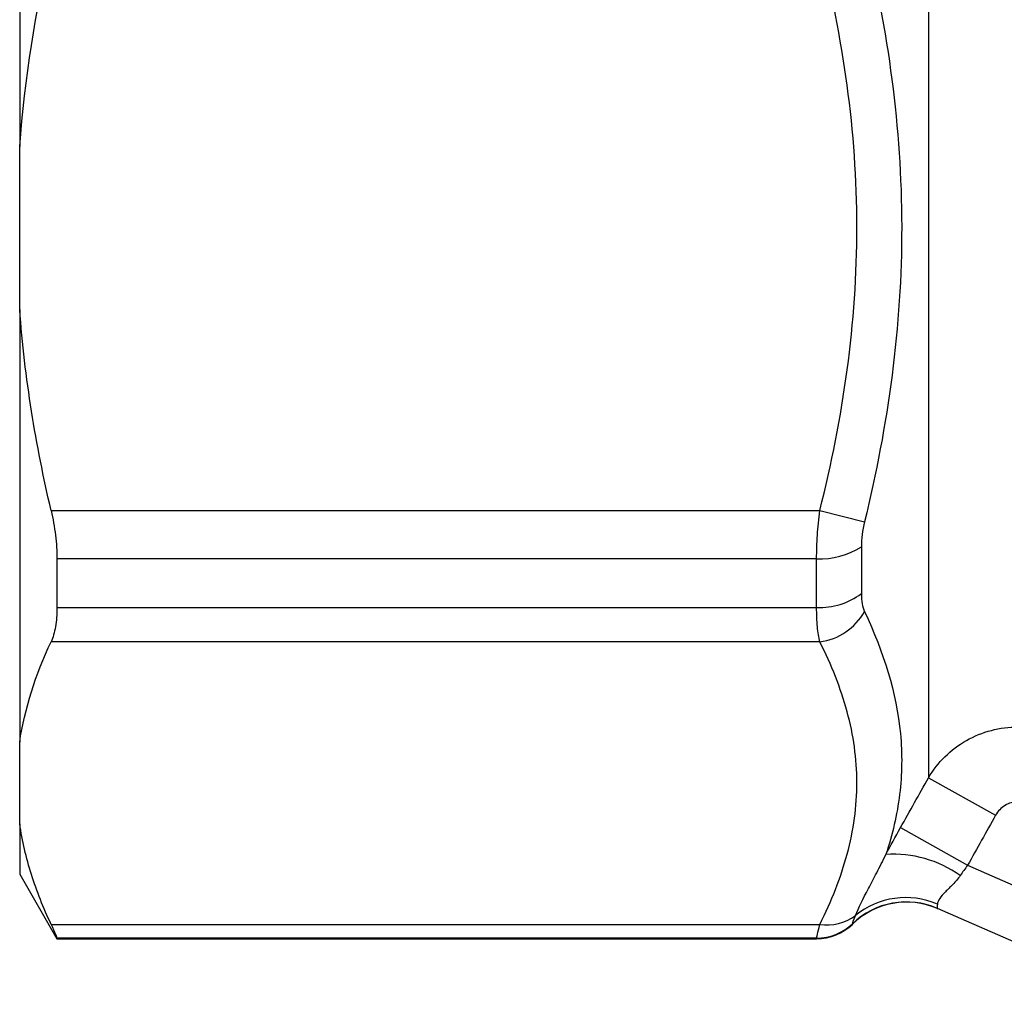
# Model space of a CAD drawing. Units: millimetres. Extents: x 138 to 265, y 70 to 276.
# Drawn here: x 138 to 157, y 195 to 214 of the extents above; entities that cross this region are included whole.
import ezdxf

# ---------------------------------------------------------------- set-up
doc = ezdxf.new("R2010")
doc.units = ezdxf.units.MM

msp = doc.modelspace()

# ---------------------------------------------------------------- linework, layer by layer
at = {"color": 8, "linetype": 'Continuous', "lineweight": 25}
for p, q in [((155.388, 220.608), (155.388, 198.973)), ((153.223, 195.858), (153.223, 195.869))]:
    msp.add_line(p, q, dxfattribs=at)
at = {"color": 7, "linetype": 'Continuous', "lineweight": 25}
for p, q in [((137.8, 219.558), (137.8, 211.186)), ((137.8, 208.03), (137.8, 211.186)), ((137.8, 208.03), (137.8, 199.658)), ((138.408, 204.14), (153.284, 204.14)), ((153.284, 204.14), (154.15, 203.923)), ((154.089, 203.442), (154.089, 202.535)), ((138.522, 203.209), (138.522, 202.268)), ((153.223, 203.209), (138.522, 203.209)), ((153.223, 202.268), (153.223, 203.209)), ((138.522, 202.268), (153.223, 202.268)), ((153.284, 201.603), (138.408, 201.603)), ((137.8, 198.08), (137.8, 199.658)), ((155.388, 198.973), (156.687, 198.247)), ((137.8, 198.08), (137.8, 197.108)), ((154.846, 198.007), (156.145, 197.278)), ((156.145, 197.278), (160.896, 195.206)), ((137.8, 197.108), (138.522, 195.858)), ((159.454, 194.744), (155.559, 196.443)), ((138.408, 196.135), (153.284, 196.135)), ((138.522, 195.869), (138.522, 195.858)), ((153.223, 195.869), (138.522, 195.869)), ((138.522, 195.858), (153.223, 195.858))]:
    msp.add_line(p, q, dxfattribs=at)
for centre, radius, start, end in [((153.297, 204.662), 1.455, 267.0876, 302.9918), ((153.291, 203.587), 1.321, 267.0733, 307.186), ((153.145, 202.744), 1.149, 276.9522, 331.0102), ((154.708, 195.243), 2.249, 54.8367, 93.7162), ((154.95, 195.11), 1.544, 66.768, 129.2453), ((154.958, 195.068), 1.501, 66.4677, 133.938), ((154.96, 195.068), 1.499, 66.4395, 134.0258), ((154.965, 195.065), 1.5, 66.4342, 134.1965), ((153.422, 197.057), 0.932, 261.5134, 306.2476), ((153.223, 196.869), 1, 269.9964, 313.9254), ((153.223, 196.858), 1, 270, 314.2111)]:
    msp.add_arc(centre, radius, start, end, dxfattribs=at)
for points, knots in [([(154.15, 215.293), (154.376, 214.359), (154.556, 213.422), (154.802, 211.535), (154.867, 210.587), (154.87, 208.677), (154.805, 207.713), (154.559, 205.805), (154.377, 204.859), (154.15, 203.923)], [0, 0, 0, 0, 0.25, 0.25, 0.5, 0.5, 0.75, 0.75, 1, 1, 1, 1]), ([(153.284, 204.14), (153.509, 205.039), (153.69, 205.946), (153.938, 207.778), (154.003, 208.708), (154.002, 210.548), (153.936, 211.461), (153.689, 213.277), (153.509, 214.179), (153.284, 215.076)], [0, 0, 0, 0, 0.25, 0.25, 0.5, 0.5, 0.75, 0.75, 1, 1, 1, 1]), ([(138.408, 204.14), (138.26, 204.775), (138.132, 205.417), (137.978, 206.389), (137.933, 206.715), (137.856, 207.37), (137.824, 207.701), (137.8, 208.03)], [0, 0, 0, 0, 0.5, 0.5, 0.75, 0.75, 1, 1, 1, 1]), ([(138.408, 204.14), (138.445, 203.98), (138.473, 203.822), (138.512, 203.508), (138.522, 203.354), (138.522, 203.209)], [0, 0, 0, 0, 0.5, 0.5, 1, 1, 1, 1]), ([(153.223, 203.209), (153.223, 203.353), (153.228, 203.506), (153.249, 203.819), (153.264, 203.978), (153.284, 204.14)], [0, 0, 0, 0, 0.5, 0.5, 1, 1, 1, 1]), ([(138.522, 202.268), (138.522, 202.129), (138.512, 202.004), (138.474, 201.781), (138.445, 201.683), (138.408, 201.603)], [0, 0, 0, 0, 0.5, 0.5, 1, 1, 1, 1]), ([(153.284, 201.603), (153.264, 201.684), (153.249, 201.782), (153.228, 202.006), (153.223, 202.13), (153.223, 202.268)], [0, 0, 0, 0, 0.5, 0.5, 1, 1, 1, 1]), ([(154.15, 202.187), (154.522, 201.4), (154.768, 200.611), (154.881, 199.432), (154.876, 199.04), (154.781, 198.257), (154.69, 197.87), (154.562, 197.488)], [0, 0, 0, 0, 0.5, 0.5, 0.75, 0.75, 1, 1, 1, 1]), ([(153.284, 196.135), (153.509, 196.585), (153.69, 197.038), (153.938, 197.954), (154.003, 198.419), (154.002, 199.339), (153.936, 199.796), (153.689, 200.704), (153.509, 201.155), (153.284, 201.603)], [0, 0, 0, 0, 0.25, 0.25, 0.5, 0.5, 0.75, 0.75, 1, 1, 1, 1]), ([(155.388, 198.973), (155.476, 199.123), (155.582, 199.258), (155.829, 199.5), (155.97, 199.606), (156.271, 199.777), (156.436, 199.844), (156.772, 199.932), (156.944, 199.954), (157.12, 199.954)], [0, 0, 0, 0, 0.25, 0.25, 0.5, 0.5, 0.75, 0.75, 1, 1, 1, 1]), ([(157.12, 198.506), (157.031, 198.506), (156.944, 198.481), (156.794, 198.391), (156.731, 198.325), (156.687, 198.247)], [0, 0, 0, 0, 0.5, 0.5, 1, 1, 1, 1]), ([(138.408, 196.135), (138.26, 196.453), (138.132, 196.774), (137.926, 197.424), (137.848, 197.754), (137.8, 198.08)], [0, 0, 0, 0, 0.5, 0.5, 1, 1, 1, 1]), ([(153.973, 196.305), (154.039, 196.459), (154.123, 196.633), (154.274, 196.923), (154.329, 197.025), (154.443, 197.243), (154.502, 197.359), (154.562, 197.488)], [0, 0, 0, 0, 0.5, 0.5, 0.75, 0.75, 1, 1, 1, 1]), ([(156.003, 197.082), (155.959, 197.017), (155.909, 196.961), (155.809, 196.857), (155.758, 196.81), (155.67, 196.721), (155.632, 196.679), (155.577, 196.598), (155.563, 196.561), (155.559, 196.528)], [0, 0, 0, 0, 0.25, 0.25, 0.5, 0.5, 0.75, 0.75, 1, 1, 1, 1]), ([(138.408, 196.135), (138.445, 196.055), (138.473, 195.993), (138.512, 195.902), (138.522, 195.875), (138.522, 195.869)], [0, 0, 0, 0, 0.5, 0.5, 1, 1, 1, 1]), ([(153.223, 195.869), (153.223, 195.875), (153.228, 195.902), (153.249, 195.992), (153.264, 196.054), (153.284, 196.135)], [0, 0, 0, 0, 0.5, 0.5, 1, 1, 1, 1])]:
    msp.add_open_spline(points, degree=3, knots=knots, dxfattribs=at)
for points in [[(137.8, 211.186), (137.896, 212.494), (138.108, 213.79), (138.408, 215.076)], [(154.15, 203.923), (154.11, 203.758), (154.089, 203.592), (154.089, 203.442)], [(154.089, 202.535), (154.089, 202.391), (154.11, 202.272), (154.15, 202.187)], [(137.8, 199.658), (137.895, 200.31), (138.107, 200.958), (138.408, 201.603)], [(154.846, 198.007), (155.027, 198.329), (155.208, 198.651), (155.388, 198.973)], [(156.687, 198.247), (156.507, 197.924), (156.326, 197.601), (156.145, 197.278)], [(154.562, 197.488), (154.653, 197.659), (154.747, 197.832), (154.846, 198.007)], [(156.145, 197.278), (156.094, 197.213), (156.047, 197.147), (156.003, 197.082)], [(155.559, 196.528), (155.555, 196.478), (155.554, 196.45), (155.558, 196.444)], [(153.917, 196.149), (153.917, 196.157), (153.936, 196.211), (153.973, 196.305)], [(155.558, 196.444), (155.558, 196.443), (155.558, 196.443), (155.559, 196.443)], [(155.559, 196.443), (155.563, 196.441), (155.565, 196.44), (155.565, 196.44)], [(153.918, 196.147), (153.917, 196.147), (153.917, 196.148), (153.917, 196.149)]]:
    msp.add_open_spline(points, degree=3, dxfattribs=at)
at = {"color": 8, "linetype": 'Continuous', "lineweight": 25}
msp.add_open_spline([(153.92, 196.141), (153.92, 196.141), (153.919, 196.143), (153.918, 196.147)], degree=3, dxfattribs=at)

doc.saveas('drawing.dxf')
